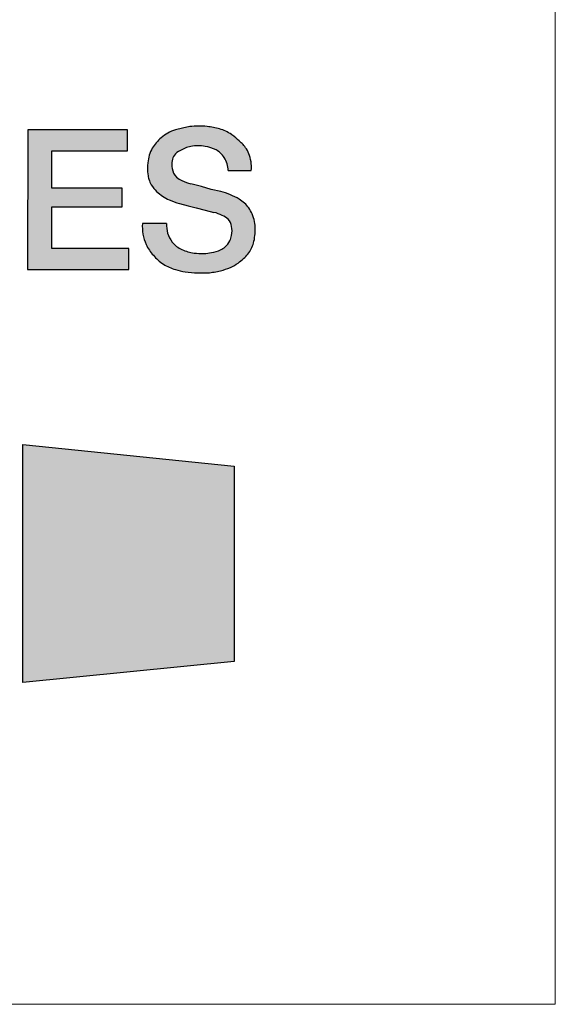
# Model space of a CAD drawing. Units: inches. Extents: x 0.5 to 16.5, y 0.5 to 10.5.
# Drawn here: x 16.1 to 16.5, y 0.5 to 1.2 of the extents above; entities that cross this region are included whole.
import ezdxf

# ---------------------------------------------------------------- set-up
doc = ezdxf.new("R2010")
doc.units = ezdxf.units.IN
doc.header["$MEASUREMENT"] = 0
doc.layers.add('SLD-0', color=179, linetype='Continuous')
doc.layers.add('SLD-0_0', color=179, linetype='Continuous')

msp = doc.modelspace()

# ---------------------------------------------------------------- hatches: boundary and pattern name
at = {"linetype": 'Continuous'}
for color, points in [(7, [(16.10107082886697, 1.160837622161034), (16.10096602190615, 1.055233946426334), (16.17747297877105, 1.055233946426334), (16.17747297877105, 1.071014052846984), (16.11926656642411, 1.071014052846984), (16.11926656642411, 1.102635420672174), (16.17250305434588, 1.102635420672174), (16.17250305434588, 1.116759562133604), (16.11926656642411, 1.116759562133604), (16.11926656642411, 1.144958427358134), (16.17664903047017, 1.144958427358134), (16.17664903047017, 1.160837622161034)]), (30, [(16.09731762352379, 0.743207843587192), (16.09731762352379, 0.922906050210842), (16.25715067292839, 0.906737872656742), (16.25715067292839, 0.758912462681642)])]:
    msp.add_hatch(color=color, dxfattribs=at).paths.add_polyline_path(points, flags=0)
h = msp.add_hatch(color=7, dxfattribs=at)
edge = h.paths.add_edge_path(flags=0)
edge.add_arc((16.23475164010435, 1.065362366422238), 0.05033641551869531, 67.15177035999103, 75.85871988645282)
edge.add_line((16.24704951682823, 1.114173399553643), (16.23984746585782, 1.115722199845252))
edge.add_line((16.23984746585782, 1.115722199845252), (16.23256652330609, 1.117821762932304))
edge.add_line((16.23256652330609, 1.117821762932304), (16.22442747419034, 1.119931886772627))
edge.add_arc((16.23700318299112, 1.164528420548706), 0.04633572354763522, 245.4139819792175, 254.2521594899943, ccw=False)
edge.add_arc((16.22355533513449, 1.136216789963412), 0.01500252492663897, 228.5044771359842, 247.1302593500069, ccw=False)
edge.add_arc((16.22258240688558, 1.133706197313931), 0.01251240750846501, 189.5386817098815, 224.2204244400001, ccw=False)
edge.add_arc((16.22500855319741, 1.134556279449175), 0.01505220393633308, 169.0523296736357, 191.1996161000023, ccw=False)
edge.add_arc((16.22050360331867, 1.135699402259114), 0.01041556326598133, 145.2816290004321, 170.5200049600086, ccw=False)
edge.add_arc((16.22193364305488, 1.133336822806817), 0.01298563109213859, 116.4968643949683, 140.3006398100131, ccw=False)
edge.add_arc((16.23081164906909, 1.12000279389656), 0.02894887631595765, 102.74000560261271, 120.4514637399974, ccw=False)
edge.add_arc((16.22982610456399, 1.119011723455945), 0.02972163479818629, 79.53502330793913, 100.46497672000783, ccw=False)
edge.add_arc((16.23173490235152, 1.123242731152241), 0.02523865875243489, 62.21451069141801, 82.05241910001229, ccw=False)
edge.add_arc((16.23470163335054, 1.129776169360731), 0.0180804547208715, 33.85216532190009, 60.88033079001639, ccw=False)
edge.add_arc((16.23412070580143, 1.129750590345282), 0.01857961139708998, 0.7324931439525812, 32.91969439000968, ccw=False)
edge.add_line((16.25269879888108, 1.129988113376826), (16.2700966617897, 1.129988113376826))
edge.add_arc((16.23342409634173, 1.132876718274065), 0.03678615357424846, 355.4962557299023, 363.4813032712152)
edge.add_arc((16.24401886036603, 1.132596516279544), 0.02624419192927526, 5.496856719762274, 19.37763735897468)
edge.add_arc((16.24630301403338, 1.134172213599957), 0.02357788453585766, 17.60687985853347, 31.26406747323941)
edge.add_arc((16.24083502585356, 1.128771010067711), 0.03110588732895972, 34.54283353992119, 49.53916146650154)
edge.add_arc((16.22677947310571, 1.116738134595679), 0.04946638299032093, 46.19483279995681, 53.93296999998945)
edge.add_arc((16.22677947310571, 1.116738134595679), 0.04946638299032039, 53.93296999998945, 55.10904735332269)
edge.add_arc((16.23666953092732, 1.129165736979256), 0.033630437676218, 56.81886877989368, 73.63085008863995)
edge.add_arc((16.23176758685064, 1.112303634238945), 0.05119056275626403, 73.68559580971082, 84.40821832862117)
edge.add_arc((16.23045386580502, 1.110323758780052), 0.05330068016579138, 83.21004080001258, 97.44432918313905)
edge.add_line((16.22354808021627, 1.163175179116106), (16.21816616472304, 1.162140217474053))
edge.add_line((16.21816616472304, 1.162140217474053), (16.21276199835832, 1.160753201784461))
edge.add_arc((16.22188715676185, 1.131211863415304), 0.03091858969181041, 107.1656335800174, 118.8986651019361)
edge.add_arc((16.2214135910577, 1.132678911631066), 0.02940684162824464, 119.4722265600033, 131.2680553536794)
edge.add_arc((16.22538411307171, 1.128059055458404), 0.03549821654834559, 131.1666837100107, 139.8604781280667)
edge.add_arc((16.22054203160321, 1.131799110179434), 0.02938669699499991, 139.3491231999869, 149.2810145846972)
edge.add_arc((16.21611199279625, 1.134644371115247), 0.02412552364143898, 149.7157105300109, 163.1650178865724)
edge.add_arc((16.22248600953619, 1.132994600248903), 0.03070532908464529, 163.6631540899973, 174.5287553587202)
edge.add_arc((16.22985142857667, 1.131808194668786), 0.03815331543793513, 173.8098067899987, 186.8954710619071)
edge.add_arc((16.21801386481753, 1.130329936718692), 0.02622393848718794, 186.7941655600025, 195.3479939231355)
edge.add_arc((16.21054030108787, 1.12828368604991), 0.01847530871031204, 195.362992760004, 209.3276468748182)
edge.add_arc((16.21335087035499, 1.130501313714846), 0.02201889744514033, 210.7765964500037, 227.8628468851565)
edge.add_arc((16.22246276238975, 1.139655901141502), 0.03492605094538723, 226.8539621199986, 245.7340195044758)
edge.add_arc((16.22982946096274, 1.157884867568925), 0.05457747091147528, 246.5484694800087, 255.0388777957895)
edge.add_line((16.215739546727, 1.105157506095755), (16.22235213999858, 1.103384168280934))
edge.add_line((16.22235213999858, 1.103384168280934), (16.22853143067899, 1.101705830023621))
edge.add_line((16.22853143067899, 1.101705830023621), (16.2352245775637, 1.100068075638212))
edge.add_line((16.2352245775637, 1.100068075638212), (16.24184082662359, 1.098408585619126))
edge.add_arc((16.23005018190246, 1.055438169288762), 0.04455868021547282, 66.03567933875593, 74.65625664000959, ccw=False)
edge.add_arc((16.24294125575885, 1.083327820469865), 0.01384459890914771, 45.187370348506306, 67.90648605999547, ccw=False)
edge.add_arc((16.2441148505044, 1.085736020714229), 0.01134205654532687, 10.69195145375619, 40.81493612999458, ccw=False)
edge.add_arc((16.23831279666254, 1.084419014668909), 0.01728909302730713, -11.794895698820483, 11.413406649998478, ccw=False)
edge.add_arc((16.23973917937475, 1.083740788903763), 0.01575859157584033, 334.46973996472667, 349.55900111999125, ccw=False)
edge.add_arc((16.24057111960886, 1.083760017637774), 0.01502087557219894, 310.4896915120825, 333.03572593002326, ccw=False)
edge.add_arc((16.23945378563822, 1.08470956425541), 0.0164701760250875, 296.62935555890454, 311.3009885499815, ccw=False)
edge.add_arc((16.23672309970458, 1.091858228114381), 0.0240965704950094, 278.1497942883688, 294.8145239599937, ccw=False)
edge.add_arc((16.23189389430212, 1.115753363918407), 0.04845500904640569, 272.6794605869195, 279.79720475999454, ccw=False)
edge.add_arc((16.23225220910235, 1.1065356625541), 0.0392307026858319, 262.10544766999453, 272.7860604600054, ccw=False)
edge.add_arc((16.23119340098951, 1.099902263622988), 0.03251503539669692, 245.4004254944495, 262.3480472600045, ccw=False)
edge.add_arc((16.22602082787063, 1.089013672197583), 0.0204622034141296, 219.5497520991153, 245.87775567999648, ccw=False)
edge.add_arc((16.22697836385503, 1.088587052673355), 0.02094992245295441, 176.0100508214256, 216.981748949968, ccw=False)
edge.add_line((16.20607921832438, 1.090044779284762), (16.18782264688937, 1.090044779284762))
edge.add_arc((16.22065619514105, 1.087523880836419), 0.03293018098617277, 175.6095507100002, 204.0189123910116)
edge.add_arc((16.22221072593132, 1.089599332298422), 0.03521754888854534, 206.0741194000041, 222.1977691157155)
edge.add_arc((16.22399917195292, 1.08973894084283), 0.03665270435971389, 220.4813324200071, 236.227386233147)
edge.add_arc((16.22300153330451, 1.090144736028202), 0.03645070295463435, 237.8857339399995, 253.6852011929568)
edge.add_arc((16.22768895549402, 1.103797174576687), 0.05087448781412419, 252.9379304700085, 261.5907425593948)
edge.add_arc((16.23218259609556, 1.141685354106486), 0.08901922532033896, 262.2958919000089, 268.1927263206866)
edge.add_arc((16.23350520150533, 1.1229149230565), 0.07032589178169354, 266.6332262300016, 273.0657778459702)
edge.add_arc((16.23292163099305, 1.106955958690653), 0.05443992805679936, 274.5775564499961, 284.8086232799894)
edge.add_arc((16.23616716444244, 1.099162416357772), 0.0460899625886253, 283.3841345208533, 293.2149641735062)
edge.add_arc((16.24038119070496, 1.087915777760552), 0.03409744939272238, 294.156668760009, 305.4030030603817)
edge.add_arc((16.23256002752922, 1.098658135948247), 0.04738474753386252, 305.5864394000034, 312.0678327877715)
edge.add_arc((16.24673530098084, 1.083897811871247), 0.02693726520568145, 310.7202909600061, 320.7584693601513)
edge.add_arc((16.24901861489622, 1.081061356583842), 0.02338666055747986, 322.6020980629297, 334.3274948902015)
edge.add_arc((16.24713949038597, 1.082636790459075), 0.02576992946261319, 332.9803978500161, 343.0636742800324)
edge.add_arc((16.24104037308581, 1.08347230502183), 0.03186291115477025, 344.8215951300018, 355.3423365401943)
edge.add_arc((16.23780377377641, 1.085579491095784), 0.03530777155698994, 352.3593289600022, 369.501796393619)
edge.add_arc((16.24339664551772, 1.085082924971794), 0.0299070030886035, 12.20985885000785, 23.93235296851933)
edge.add_arc((16.24702486338013, 1.087520321378997), 0.02561313262572393, 22.24089939001184, 33.63066925732441)
edge.add_arc((16.24857791106561, 1.087234980680598), 0.02450265996105189, 36.19837576000063, 59.48219245846735)
edge.add_arc((16.23696049012353, 1.06918541554592), 0.0459589621855554, 58.4319419600029, 67.83880184615349)

# ---------------------------------------------------------------- linework, layer by layer
at = {"layer": 'SLD-0', "color": 9, "linetype": 'Continuous', "lineweight": 18}
for p, q in [((16.5, 0.4999999999999999), (16.5, 10.5)), ((0.4999999999999999, 0.4999999999999999), (16.5, 0.4999999999999999))]:
    msp.add_line(p, q, dxfattribs=at)
at = {"layer": 'SLD-0'}
for p, q in [((16.10107082886697, 1.160837622161034), (16.10096602190615, 1.055233946426334)), ((16.17664903047017, 1.160837622161034), (16.10107082886697, 1.160837622161034)), ((16.17664903047017, 1.144958427358134), (16.17664903047017, 1.160837622161034)), ((16.21816616472304, 1.162140217474053), (16.21276199835832, 1.160753201784461)), ((16.22354808021628, 1.163175179116079), (16.21816616472304, 1.162140217474053)), ((16.11926656642411, 1.116759562133604), (16.11926656642411, 1.144958427358134)), ((16.11926656642411, 1.144958427358134), (16.17664903047017, 1.144958427358134)), ((16.25269879888108, 1.129988113376826), (16.2700966617897, 1.129988113376826)), ((16.17250305434588, 1.116759562133604), (16.11926656642411, 1.116759562133604)), ((16.17250305434588, 1.102635420672174), (16.17250305434588, 1.116759562133604)), ((16.23256652330609, 1.117821762932304), (16.22442747419034, 1.119931886772627)), ((16.23984746585782, 1.115722199845252), (16.23256652330609, 1.117821762932304)), ((16.24704951682823, 1.114173399553643), (16.23984746585782, 1.115722199845252)), ((16.11926656642411, 1.071014052846984), (16.11926656642411, 1.102635420672174)), ((16.11926656642411, 1.102635420672174), (16.17250305434588, 1.102635420672174)), ((16.215739546727, 1.105157506095755), (16.22235213999858, 1.103384168280934)), ((16.22235213999858, 1.103384168280934), (16.22853143067899, 1.101705830023621)), ((16.22853143067899, 1.101705830023621), (16.2352245775637, 1.100068075638212)), ((16.2352245775637, 1.100068075638212), (16.24184082662359, 1.098408585619126)), ((16.20607921832438, 1.090044779284762), (16.18782264688937, 1.090044779284762)), ((16.17747297877105, 1.071014052846984), (16.11926656642411, 1.071014052846984)), ((16.17747297877105, 1.055233946426334), (16.17747297877105, 1.071014052846984)), ((16.10096602190615, 1.055233946426334), (16.17747297877105, 1.055233946426334)), ((16.09731762352379, 0.743207843587192), (16.09731762352379, 0.922906050210842)), ((16.09731762352379, 0.922906050210842), (16.25715067292839, 0.906737872656742)), ((16.25715067292839, 0.906737872656742), (16.25715067292839, 0.758912462681642)), ((16.25715067292839, 0.758912462681642), (16.09731762352379, 0.743207843587192))]:
    msp.add_line(p, q, dxfattribs=at)
for centre, radius, start, end in [((16.22188715676185, 1.131211863415304), 0.03091858969181016, 107.1656335800174, 118.8986651019361), ((16.23045386580502, 1.110323758780052), 0.05330068016581873, 83.21004080001089, 97.44432918313906), ((16.23176758685064, 1.112303634238945), 0.05119056275627721, 73.6855958097111, 84.40821832861971), ((16.23666953092732, 1.129165736979256), 0.03363043767621929, 56.81886877989347, 73.63085008864037), ((16.22538411307171, 1.128059055458404), 0.03549821654834493, 131.1666837100096, 139.8604781280673), ((16.2214135910577, 1.132678911631066), 0.02940684162824364, 119.4722265600033, 131.268055353678), ((16.22677947310571, 1.116738134595679), 0.04946638299032099, 53.93296999998914, 55.10904735332254), ((16.22677947310571, 1.116738134595679), 0.04946638299032298, 46.1948327999552, 53.93296999998914), ((16.21611199279625, 1.134644371115247), 0.0241255236414392, 149.7157105300099, 163.1650178865734), ((16.22054203160321, 1.131799110179434), 0.02938669699499965, 139.3491231999876, 149.2810145846965), ((16.23081164906909, 1.12000279389656), 0.02894887631595753, 102.7400056026137, 120.451463739996), ((16.22982610456399, 1.119011723455945), 0.02972163479818652, 79.53502330793995, 100.4649767200088), ((16.23173490235152, 1.123242731152241), 0.02523865875243457, 62.21451069141875, 82.05241910001313), ((16.24083502585356, 1.128771010067711), 0.03110588732896493, 34.54283353991951, 49.53916146649915), ((16.24630301403338, 1.134172213599957), 0.02357788453585706, 17.60687985853505, 31.26406747323711), ((16.22248600953619, 1.132994600248903), 0.03070532908464574, 163.6631540899981, 174.5287553587202), ((16.22050360331867, 1.135699402259114), 0.01041556326598301, 145.2816290004399, 170.520004960007), ((16.22193364305488, 1.133336822806817), 0.01298563109214019, 116.4968643949648, 140.3006398100192), ((16.23470163335054, 1.129776169360731), 0.01808045472087419, 33.85216532189867, 60.88033079001728), ((16.23412070580143, 1.129750590345282), 0.0185796113970915, 0.7324931439533631, 32.91969439000828), ((16.24401886036603, 1.132596516279544), 0.02624419192927609, 5.496856719762274, 19.37763735897634), ((16.22985142857667, 1.131808194668786), 0.03815331543793664, 173.8098067899987, 186.8954710619077), ((16.22500855319741, 1.134556279449175), 0.01505220393633504, 169.0523296736349, 191.1996161000031), ((16.22258240688558, 1.133706197313931), 0.0125124075084655, 189.5386817098824, 224.2204244400046), ((16.23342409634173, 1.132876718274065), 0.03678615357424867, 355.4962557299023, 3.481303271214443), ((16.21801386481753, 1.130329936718692), 0.02622393848718914, 186.7941655600034, 195.3479939231351), ((16.22355533513449, 1.136216789963412), 0.01500252492664117, 228.5044771359878, 247.1302593500077), ((16.21054030108787, 1.12828368604991), 0.01847530871031522, 195.3629927600033, 209.3276468748164), ((16.21335087035499, 1.130501313714846), 0.02201889744514392, 210.7765964500022, 227.8628468851557), ((16.23700318299112, 1.164528420548706), 0.04633572354763636, 245.4139819792183, 254.2521594899952), ((16.22246276238975, 1.139655901141502), 0.03492605094538807, 226.8539621199982, 245.7340195044756), ((16.23475164010435, 1.065362366422238), 0.05033641551869523, 67.15177035999075, 75.85871988645282), ((16.23696049012353, 1.06918541554592), 0.04595896218555658, 58.43194196000304, 67.83880184615317), ((16.22982946096274, 1.157884867568925), 0.05457747091147531, 246.5484694800085, 255.0388777957895), ((16.24857791106561, 1.087234980680598), 0.02450265996105212, 36.19837576000148, 59.48219245846762), ((16.24702486338013, 1.087520321378997), 0.02561313262572521, 22.24089939001277, 33.63066925732524), ((16.23005018190246, 1.055438169288762), 0.04455868021547301, 66.03567933875654, 74.65625664001045), ((16.24294125575885, 1.083327820469865), 0.01384459890914861, 45.18737034850715, 67.90648605999601), ((16.24339664551772, 1.085082924971794), 0.029907003088603, 12.20985885000785, 23.9323529685201), ((16.22065619514105, 1.087523880836419), 0.03293018098617233, 175.6095507100002, 204.0189123910106), ((16.22697836385503, 1.088587052673355), 0.02094992245295609, 176.0100508214264, 216.9817489499698), ((16.2441148505044, 1.085736020714229), 0.01134205654532957, 10.69195145375696, 40.81493612999546), ((16.23831279666254, 1.084419014668909), 0.01728909302730657, 348.2051043011825, 11.41340664999916), ((16.23780377377641, 1.085579491095784), 0.0353077715569892, 352.3593289600007, 9.501796393618243), ((16.23973917937475, 1.083740788903763), 0.01575859157584291, 334.4697399647275, 349.5590011199936), ((16.24104037308581, 1.08347230502183), 0.03186291115477932, 344.8215951300016, 355.3423365401937), ((16.22221072593132, 1.089599332298422), 0.03521754888854592, 206.0741194000032, 222.1977691157169), ((16.22602082787063, 1.089013672197583), 0.02046220341413116, 219.5497520991171, 245.8777556799971), ((16.23945378563822, 1.08470956425541), 0.01647017602508766, 296.6293555589053, 311.3009885499834), ((16.24057111960886, 1.083760017637774), 0.01502087557219806, 310.4896915120844, 333.0357259300241), ((16.24713949038597, 1.082636790459075), 0.02576992946263011, 332.9803978500173, 343.0636742800307), ((16.22399917195292, 1.08973894084283), 0.03665270435971291, 220.4813324200084, 236.2273862331474), ((16.23119340098951, 1.099902263622988), 0.032515035396697, 245.4004254944502, 262.3480472600053), ((16.23225220910235, 1.1065356625541), 0.039230702685832, 262.1054476699953, 272.7860604600062), ((16.23189389430212, 1.115753363918407), 0.04845500904640569, 272.6794605869204, 279.7972047599953), ((16.23672309970458, 1.091858228114381), 0.02409657049500932, 278.1497942883697, 294.8145239599945), ((16.24673530098084, 1.083897811871247), 0.02693726520568285, 310.7202909600061, 320.7584693601488), ((16.24901861489622, 1.081061356583842), 0.02338666055748489, 322.6020980629268, 334.3274948902032), ((16.22300153330451, 1.090144736028202), 0.0364507029546348, 237.8857339399999, 253.6852011929565), ((16.23616716444244, 1.099162416357772), 0.04608996258862506, 283.3841345208534, 293.2149641735064), ((16.24038119070496, 1.087915777760552), 0.03409744939272263, 294.1566687600092, 305.403003060382), ((16.23256002752922, 1.098658135948247), 0.04738474753386272, 305.5864394000035, 312.0678327877715), ((16.22768895549402, 1.103797174576687), 0.05087448781412398, 252.9379304700083, 261.5907425593948), ((16.23218259609556, 1.141685354106486), 0.08901922532033939, 262.2958919000088, 268.1927263206866), ((16.23350520150533, 1.1229149230565), 0.0703258917816937, 266.6332262300016, 273.0657778459702), ((16.23292163099305, 1.106955958690653), 0.05443992805679979, 274.5775564499961, 284.8086232799895)]:
    msp.add_arc(centre, radius, start, end, dxfattribs=at)
at = {"layer": 'SLD-0_0'}
for p, q in [((16.10107082886697, 1.160837622161034), (16.10096602190615, 1.055233946426334)), ((16.17664903047017, 1.160837622161034), (16.10107082886697, 1.160837622161034)), ((16.17664903047017, 1.144958427358134), (16.17664903047017, 1.160837622161034)), ((16.21816616472304, 1.162140217474053), (16.21276199835832, 1.160753201784461)), ((16.22354808021628, 1.163175179116079), (16.21816616472304, 1.162140217474053)), ((16.11926656642411, 1.116759562133604), (16.11926656642411, 1.144958427358134)), ((16.11926656642411, 1.144958427358134), (16.17664903047017, 1.144958427358134)), ((16.25269879888108, 1.129988113376826), (16.2700966617897, 1.129988113376826)), ((16.17250305434588, 1.116759562133604), (16.11926656642411, 1.116759562133604)), ((16.17250305434588, 1.102635420672174), (16.17250305434588, 1.116759562133604)), ((16.23256652330609, 1.117821762932304), (16.22442747419034, 1.119931886772627)), ((16.23984746585782, 1.115722199845252), (16.23256652330609, 1.117821762932304)), ((16.24704951682823, 1.114173399553643), (16.23984746585782, 1.115722199845252)), ((16.11926656642411, 1.071014052846984), (16.11926656642411, 1.102635420672174)), ((16.11926656642411, 1.102635420672174), (16.17250305434588, 1.102635420672174)), ((16.215739546727, 1.105157506095755), (16.22235213999858, 1.103384168280934)), ((16.22235213999858, 1.103384168280934), (16.22853143067899, 1.101705830023621)), ((16.22853143067899, 1.101705830023621), (16.2352245775637, 1.100068075638212)), ((16.2352245775637, 1.100068075638212), (16.24184082662359, 1.098408585619126)), ((16.20607921832438, 1.090044779284762), (16.18782264688937, 1.090044779284762)), ((16.17747297877105, 1.071014052846984), (16.11926656642411, 1.071014052846984)), ((16.17747297877105, 1.055233946426334), (16.17747297877105, 1.071014052846984)), ((16.10096602190615, 1.055233946426334), (16.17747297877105, 1.055233946426334)), ((16.09731762352379, 0.922906050210842), (16.25715067292839, 0.906737872656742)), ((16.09731762352379, 0.743207843587192), (16.09731762352379, 0.922906050210842)), ((16.25715067292839, 0.906737872656742), (16.25715067292839, 0.758912462681642)), ((16.25715067292839, 0.758912462681642), (16.09731762352379, 0.743207843587192))]:
    msp.add_line(p, q, dxfattribs=at)
for centre, radius, start, end in [((16.22188715676185, 1.131211863415304), 0.03091858969181016, 107.1656335800174, 118.8986651019361), ((16.23045386580502, 1.110323758780052), 0.05330068016581873, 83.21004080001089, 97.44432918313906), ((16.23176758685064, 1.112303634238945), 0.05119056275627721, 73.6855958097111, 84.40821832861971), ((16.23666953092732, 1.129165736979256), 0.03363043767621929, 56.81886877989347, 73.63085008864037), ((16.22538411307171, 1.128059055458404), 0.03549821654834493, 131.1666837100096, 139.8604781280673), ((16.2214135910577, 1.132678911631066), 0.02940684162824364, 119.4722265600033, 131.268055353678), ((16.22677947310571, 1.116738134595679), 0.04946638299032099, 53.93296999998914, 55.10904735332254), ((16.22677947310571, 1.116738134595679), 0.04946638299032298, 46.1948327999552, 53.93296999998914), ((16.21611199279625, 1.134644371115247), 0.0241255236414392, 149.7157105300099, 163.1650178865734), ((16.22054203160321, 1.131799110179434), 0.02938669699499965, 139.3491231999876, 149.2810145846965), ((16.23081164906909, 1.12000279389656), 0.02894887631595753, 102.7400056026137, 120.451463739996), ((16.22982610456399, 1.119011723455945), 0.02972163479818652, 79.53502330793995, 100.4649767200088), ((16.23173490235152, 1.123242731152241), 0.02523865875243457, 62.21451069141875, 82.05241910001313), ((16.24083502585356, 1.128771010067711), 0.03110588732896493, 34.54283353991951, 49.53916146649915), ((16.24630301403338, 1.134172213599957), 0.02357788453585706, 17.60687985853505, 31.26406747323711), ((16.22248600953619, 1.132994600248903), 0.03070532908464574, 163.6631540899981, 174.5287553587202), ((16.22050360331867, 1.135699402259114), 0.01041556326598301, 145.2816290004399, 170.520004960007), ((16.22193364305488, 1.133336822806817), 0.01298563109214019, 116.4968643949648, 140.3006398100192), ((16.23470163335054, 1.129776169360731), 0.01808045472087419, 33.85216532189867, 60.88033079001728), ((16.23412070580143, 1.129750590345282), 0.0185796113970915, 0.7324931439533631, 32.91969439000828), ((16.24401886036603, 1.132596516279544), 0.02624419192927609, 5.496856719762274, 19.37763735897634), ((16.22985142857667, 1.131808194668786), 0.03815331543793664, 173.8098067899987, 186.8954710619077), ((16.22500855319741, 1.134556279449175), 0.01505220393633504, 169.0523296736349, 191.1996161000031), ((16.22258240688558, 1.133706197313931), 0.0125124075084655, 189.5386817098824, 224.2204244400046), ((16.23342409634173, 1.132876718274065), 0.03678615357424867, 355.4962557299023, 3.481303271214443), ((16.21801386481753, 1.130329936718692), 0.02622393848718914, 186.7941655600034, 195.3479939231351), ((16.22355533513449, 1.136216789963412), 0.01500252492664117, 228.5044771359878, 247.1302593500077), ((16.21054030108787, 1.12828368604991), 0.01847530871031522, 195.3629927600033, 209.3276468748164), ((16.21335087035499, 1.130501313714846), 0.02201889744514392, 210.7765964500022, 227.8628468851557), ((16.23700318299112, 1.164528420548706), 0.04633572354763636, 245.4139819792183, 254.2521594899952), ((16.22246276238975, 1.139655901141502), 0.03492605094538807, 226.8539621199982, 245.7340195044756), ((16.23475164010435, 1.065362366422238), 0.05033641551869523, 67.15177035999075, 75.85871988645282), ((16.23696049012353, 1.06918541554592), 0.04595896218555658, 58.43194196000304, 67.83880184615317), ((16.22982946096274, 1.157884867568925), 0.05457747091147531, 246.5484694800085, 255.0388777957895), ((16.24857791106561, 1.087234980680598), 0.02450265996105212, 36.19837576000148, 59.48219245846762), ((16.24702486338013, 1.087520321378997), 0.02561313262572521, 22.24089939001277, 33.63066925732524), ((16.23005018190246, 1.055438169288762), 0.04455868021547301, 66.03567933875654, 74.65625664001045), ((16.24294125575885, 1.083327820469865), 0.01384459890914861, 45.18737034850715, 67.90648605999601), ((16.24339664551772, 1.085082924971794), 0.029907003088603, 12.20985885000785, 23.9323529685201), ((16.22065619514105, 1.087523880836419), 0.03293018098617233, 175.6095507100002, 204.0189123910106), ((16.22697836385503, 1.088587052673355), 0.02094992245295609, 176.0100508214264, 216.9817489499698), ((16.2441148505044, 1.085736020714229), 0.01134205654532957, 10.69195145375696, 40.81493612999546), ((16.23831279666254, 1.084419014668909), 0.01728909302730657, 348.2051043011825, 11.41340664999916), ((16.23780377377641, 1.085579491095784), 0.0353077715569892, 352.3593289600007, 9.501796393618243), ((16.23973917937475, 1.083740788903763), 0.01575859157584291, 334.4697399647275, 349.5590011199936), ((16.24104037308581, 1.08347230502183), 0.03186291115477932, 344.8215951300016, 355.3423365401937), ((16.22221072593132, 1.089599332298422), 0.03521754888854592, 206.0741194000032, 222.1977691157169), ((16.22602082787063, 1.089013672197583), 0.02046220341413116, 219.5497520991171, 245.8777556799971), ((16.23945378563822, 1.08470956425541), 0.01647017602508766, 296.6293555589053, 311.3009885499834), ((16.24057111960886, 1.083760017637774), 0.01502087557219806, 310.4896915120844, 333.0357259300241), ((16.24713949038597, 1.082636790459075), 0.02576992946263011, 332.9803978500173, 343.0636742800307), ((16.22399917195292, 1.08973894084283), 0.03665270435971291, 220.4813324200084, 236.2273862331474), ((16.23119340098951, 1.099902263622988), 0.032515035396697, 245.4004254944502, 262.3480472600053), ((16.23225220910235, 1.1065356625541), 0.039230702685832, 262.1054476699953, 272.7860604600062), ((16.23189389430212, 1.115753363918407), 0.04845500904640569, 272.6794605869204, 279.7972047599953), ((16.23672309970458, 1.091858228114381), 0.02409657049500932, 278.1497942883697, 294.8145239599945), ((16.24673530098084, 1.083897811871247), 0.02693726520568285, 310.7202909600061, 320.7584693601488), ((16.24901861489622, 1.081061356583842), 0.02338666055748489, 322.6020980629268, 334.3274948902032), ((16.22300153330451, 1.090144736028202), 0.0364507029546348, 237.8857339399999, 253.6852011929565), ((16.23616716444244, 1.099162416357772), 0.04608996258862506, 283.3841345208534, 293.2149641735064), ((16.24038119070496, 1.087915777760552), 0.03409744939272263, 294.1566687600092, 305.403003060382), ((16.23256002752922, 1.098658135948247), 0.04738474753386272, 305.5864394000035, 312.0678327877715), ((16.22768895549402, 1.103797174576687), 0.05087448781412398, 252.9379304700083, 261.5907425593948), ((16.23218259609556, 1.141685354106486), 0.08901922532033939, 262.2958919000088, 268.1927263206866), ((16.23350520150533, 1.1229149230565), 0.0703258917816937, 266.6332262300016, 273.0657778459702), ((16.23292163099305, 1.106955958690653), 0.05443992805679979, 274.5775564499961, 284.8086232799895)]:
    msp.add_arc(centre, radius, start, end, dxfattribs=at)

doc.saveas('drawing.dxf')
